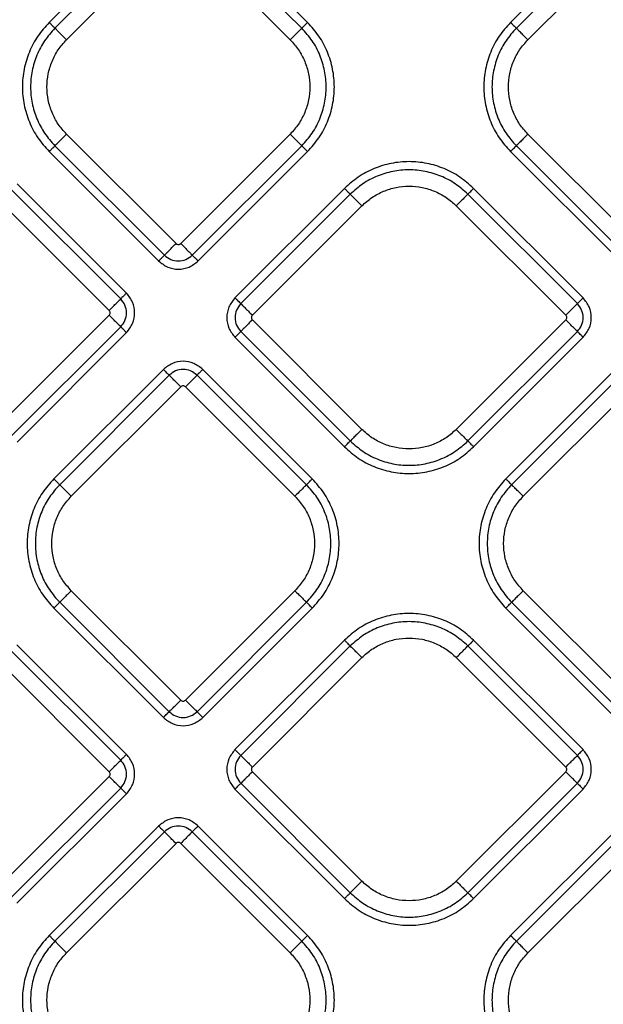
# Model space of a CAD drawing. Extents: x 943 to 1030, y 781 to 934.
# Drawn here: x 984 to 988, y 839 to 845 of the extents above; entities that cross this region are included whole.
import ezdxf

# ---------------------------------------------------------------- set-up
doc = ezdxf.new("R2010")
doc.units = 0
doc.header["$MEASUREMENT"] = 0
doc.layers.add('1', color=4, linetype='Continuous')

# ---------------------------------------------------------------- blocks, each defined once
blk = doc.blocks.new('2024 ARIA HL')
at = {"layer": '1', "color": 3, "linetype": 'Continuous', "lineweight": 25}
for p, q in [((42.0889, 42.0878), (41.4301, 41.429)), ((42.9852, 41.429), (42.3264, 42.0878)), ((44.8654, 42.0878), (44.2066, 41.429)), ((42.1238, 42.053), (41.4649, 41.3941)), ((42.9503, 41.3941), (42.2915, 42.053)), ((44.9003, 42.053), (44.2415, 41.3942)), ((41.5347, 41.3244), (42.1935, 41.9832)), ((42.2218, 41.9832), (42.8806, 41.3244)), ((44.3112, 41.3244), (44.97, 41.9833)), ((42.1935, 40.0974), (41.5347, 40.7563)), ((42.8806, 40.7563), (42.2218, 40.0974)), ((44.97, 40.0975), (44.3112, 40.7563)), ((41.4649, 40.6865), (42.1238, 40.0277)), ((42.2915, 40.0277), (42.9503, 40.6865)), ((44.2415, 40.6866), (44.9003, 40.0277)), ((41.4301, 40.6517), (42.0889, 39.9928)), ((42.3264, 39.9928), (42.9852, 40.6517)), ((44.2066, 40.6517), (44.8654, 39.9929)), ((41.8605, 39.7645), (41.2017, 40.4233)), ((41.8954, 39.7993), (41.2366, 40.4582)), ((43.2072, 40.4297), (42.5484, 39.7708)), ((44.6434, 39.7708), (43.9845, 40.4297)), ((43.2421, 40.3948), (42.5833, 39.736)), ((44.6085, 39.736), (43.9497, 40.3948)), ((41.132, 40.3536), (41.7908, 39.6947)), ((42.653, 39.6662), (43.3118, 40.3251)), ((43.8799, 40.3251), (44.5388, 39.6662)), ((41.7908, 39.6665), (41.132, 39.0076)), ((41.2017, 38.9379), (41.8605, 39.5967)), ((43.3118, 38.9791), (42.653, 39.638)), ((44.5388, 39.638), (43.8799, 38.9791)), ((41.2366, 38.903), (41.8954, 39.5619)), ((42.5484, 39.5334), (43.2072, 38.8745)), ((42.5833, 39.5682), (43.2421, 38.9094)), ((43.9497, 38.9094), (44.6085, 39.5682)), ((43.9845, 38.8745), (44.6434, 39.5334)), ((42.1174, 39.3398), (41.4586, 38.681)), ((42.1523, 39.305), (41.4935, 38.6462)), ((42.9788, 38.6462), (42.32, 39.305)), ((43.0137, 38.681), (42.3549, 39.3398)), ((44.8369, 39.3398), (44.1781, 38.681)), ((44.8718, 39.305), (44.2129, 38.6461)), ((41.5632, 38.5764), (42.222, 39.2353)), ((42.2503, 39.2353), (42.9091, 38.5764)), ((44.2827, 38.5764), (44.9415, 39.2352)), ((42.222, 37.3495), (41.5632, 38.0083)), ((42.9091, 38.0083), (42.2503, 37.3495)), ((44.9415, 37.3494), (44.2827, 38.0083)), ((41.4935, 37.9386), (42.1523, 37.2797)), ((42.32, 37.2797), (42.9788, 37.9386)), ((44.2129, 37.9385), (44.8718, 37.2797)), ((41.4586, 37.9037), (42.1174, 37.2449)), ((42.3549, 37.2449), (43.0137, 37.9037)), ((44.1781, 37.9037), (44.8369, 37.2448)), ((43.2073, 37.7102), (42.5484, 37.0513)), ((44.6434, 37.0513), (43.9846, 37.7102)), ((41.8605, 36.988), (41.2017, 37.6468)), ((41.8954, 37.0228), (41.2365, 37.6817)), ((43.2421, 37.6753), (42.5833, 37.0165)), ((44.6085, 37.0165), (43.9497, 37.6753)), ((41.1319, 37.5771), (41.7908, 36.9182)), ((42.653, 36.9467), (43.3118, 37.6056)), ((43.88, 37.6056), (44.5388, 36.9467)), ((41.7908, 36.89), (41.1319, 36.2311)), ((43.3118, 36.2596), (42.653, 36.9185)), ((44.5388, 36.9185), (43.88, 36.2596)), ((41.2017, 36.1614), (41.8605, 36.8202)), ((42.5484, 36.8139), (43.2073, 36.155)), ((42.5833, 36.8487), (43.2421, 36.1899)), ((43.9497, 36.1899), (44.6085, 36.8487)), ((43.9846, 36.155), (44.6434, 36.8139)), ((41.2365, 36.1265), (41.8954, 36.7854)), ((42.0889, 36.5918), (41.4301, 35.933)), ((42.9852, 35.933), (42.3264, 36.5918)), ((44.8654, 36.5918), (44.2066, 35.933)), ((42.1238, 36.557), (41.4649, 35.8981)), ((42.9503, 35.8981), (42.2915, 36.557)), ((44.9003, 36.557), (44.2415, 35.8982)), ((41.5347, 35.8284), (42.1935, 36.4872)), ((42.2218, 36.4872), (42.8806, 35.8284)), ((44.3112, 35.8284), (44.97, 36.4873))]:
    blk.add_line(p, q, dxfattribs=at)
for points in [[(41.4301, 41.429), (41.4061, 41.4021), (41.3581, 41.3483), (41.3078, 41.2518), (41.2761, 41.1483), (41.2656, 41.0403), (41.2761, 40.9324), (41.3078, 40.8288), (41.3581, 40.7323), (41.4061, 40.6786), (41.4301, 40.6517)], [(41.4301, 41.429), (41.4342, 41.4248), (41.4425, 41.4166), (41.4533, 41.4057), (41.4616, 41.3974), (41.4638, 41.3952), (41.4649, 41.3941)], [(42.9852, 41.429), (42.9811, 41.4248), (42.9728, 41.4166), (42.962, 41.4057), (42.9537, 41.3974), (42.9514, 41.3952), (42.9503, 41.3941)], [(42.9852, 40.6517), (43.0092, 40.6786), (43.0572, 40.7323), (43.1074, 40.8288), (43.1391, 40.9324), (43.1497, 41.0403), (43.1391, 41.1483), (43.1074, 41.2518), (43.0572, 41.3483), (43.0092, 41.4021), (42.9852, 41.429)], [(44.2066, 41.429), (44.1826, 41.4021), (44.1346, 41.3484), (44.0844, 41.2519), (44.0526, 41.1483), (44.0421, 41.0404), (44.0526, 40.9324), (44.0844, 40.8289), (44.1346, 40.7324), (44.1826, 40.6786), (44.2066, 40.6517)], [(44.2066, 41.429), (44.2107, 41.4249), (44.219, 41.4166), (44.2298, 41.4058), (44.2381, 41.3975), (44.2403, 41.3953), (44.2415, 41.3942)], [(41.4649, 41.3941), (41.4431, 41.3696), (41.3994, 41.3207), (41.3537, 41.2329), (41.3248, 41.1386), (41.3152, 41.0403), (41.3248, 40.9421), (41.3537, 40.8478), (41.3994, 40.76), (41.4431, 40.711), (41.4649, 40.6865)], [(41.5347, 41.3244), (41.5264, 41.3327), (41.5098, 41.3492), (41.4882, 41.3709), (41.4716, 41.3875), (41.4672, 41.3919), (41.4649, 41.3941)], [(42.8806, 41.3244), (42.8889, 41.3327), (42.9054, 41.3492), (42.9271, 41.3709), (42.9437, 41.3875), (42.9481, 41.3919), (42.9503, 41.3941)], [(42.9503, 40.6865), (42.9722, 40.711), (43.0159, 40.76), (43.0616, 40.8478), (43.0905, 40.9421), (43.1001, 41.0403), (43.0905, 41.1386), (43.0616, 41.2329), (43.0159, 41.3207), (42.9722, 41.3696), (42.9503, 41.3941)], [(44.2415, 41.3942), (44.2196, 41.3697), (44.1759, 41.3207), (44.1302, 41.2329), (44.1013, 41.1386), (44.0917, 41.0404), (44.1013, 40.9421), (44.1302, 40.8478), (44.1759, 40.76), (44.2196, 40.711), (44.2415, 40.6866)], [(44.3112, 41.3244), (44.3029, 41.3327), (44.2863, 41.3493), (44.2647, 41.3709), (44.2481, 41.3875), (44.2437, 41.3919), (44.2415, 41.3942)], [(41.5347, 40.7563), (41.5171, 40.7759), (41.4821, 40.8152), (41.4453, 40.8857), (41.4221, 40.9614), (41.4144, 41.0403), (41.4221, 41.1192), (41.4453, 41.1949), (41.4821, 41.2655), (41.5171, 41.3047), (41.5347, 41.3244)], [(42.8806, 41.3244), (42.8981, 41.3047), (42.9332, 41.2655), (42.97, 41.1949), (42.9931, 41.1192), (43.0008, 41.0403), (42.9931, 40.9614), (42.97, 40.8857), (42.9332, 40.8152), (42.8981, 40.7759), (42.8806, 40.7563)], [(44.3112, 40.7563), (44.2936, 40.7759), (44.2586, 40.8152), (44.2218, 40.8858), (44.1987, 40.9615), (44.1909, 41.0404), (44.1987, 41.1193), (44.2218, 41.195), (44.2586, 41.2655), (44.2936, 41.3048), (44.3112, 41.3244)], [(41.5347, 40.7563), (41.5264, 40.748), (41.5098, 40.7314), (41.4882, 40.7098), (41.4716, 40.6932), (41.4672, 40.6888), (41.4649, 40.6865)], [(42.9503, 40.6865), (42.9481, 40.6888), (42.9437, 40.6932), (42.9271, 40.7098), (42.9054, 40.7314), (42.8889, 40.748), (42.8806, 40.7563)], [(44.3112, 40.7563), (44.3029, 40.748), (44.2863, 40.7315), (44.2647, 40.7098), (44.2481, 40.6932), (44.2437, 40.6888), (44.2415, 40.6866)], [(41.4301, 40.6517), (41.4342, 40.6558), (41.4425, 40.6641), (41.4533, 40.6749), (41.4616, 40.6832), (41.4638, 40.6854), (41.4649, 40.6865)], [(42.9503, 40.6865), (42.9514, 40.6854), (42.9537, 40.6832), (42.962, 40.6749), (42.9728, 40.6641), (42.9811, 40.6558), (42.9852, 40.6517)], [(44.2066, 40.6517), (44.2107, 40.6559), (44.219, 40.6641), (44.2298, 40.675), (44.2381, 40.6833), (44.2403, 40.6855), (44.2415, 40.6866)], [(43.9845, 40.4297), (43.9576, 40.4536), (43.9039, 40.5016), (43.8074, 40.5519), (43.7038, 40.5836), (43.5959, 40.5942), (43.4879, 40.5836), (43.3844, 40.5519), (43.2879, 40.5016), (43.2341, 40.4536), (43.2072, 40.4297)], [(43.9497, 40.3948), (43.9252, 40.4166), (43.8762, 40.4603), (43.7884, 40.5061), (43.6942, 40.5349), (43.5959, 40.5445), (43.4976, 40.5349), (43.4033, 40.5061), (43.3155, 40.4603), (43.2666, 40.4166), (43.2421, 40.3948)], [(43.2072, 40.4297), (43.2114, 40.4255), (43.2196, 40.4172), (43.2305, 40.4064), (43.2388, 40.3981), (43.241, 40.3959), (43.2421, 40.3948)], [(43.3118, 40.3251), (43.3315, 40.3426), (43.3708, 40.3777), (43.4413, 40.4144), (43.517, 40.4376), (43.5959, 40.4453), (43.6748, 40.4376), (43.7505, 40.4144), (43.821, 40.3777), (43.8603, 40.3426), (43.8799, 40.3251)], [(43.9497, 40.3948), (43.9508, 40.3959), (43.953, 40.3981), (43.9613, 40.4064), (43.9721, 40.4172), (43.9804, 40.4255), (43.9845, 40.4297)], [(43.3118, 40.3251), (43.3035, 40.3333), (43.287, 40.3499), (43.2653, 40.3716), (43.2487, 40.3882), (43.2443, 40.3926), (43.2421, 40.3948)], [(43.9497, 40.3948), (43.9475, 40.3926), (43.943, 40.3882), (43.9264, 40.3716), (43.9048, 40.3499), (43.8882, 40.3333), (43.8799, 40.3251)], [(42.1238, 40.0277), (42.126, 40.0299), (42.1304, 40.0343), (42.147, 40.0509), (42.1687, 40.0726), (42.1852, 40.0892), (42.1935, 40.0974)], [(42.2218, 40.0974), (42.2301, 40.0892), (42.2466, 40.0726), (42.2683, 40.0509), (42.2849, 40.0343), (42.2893, 40.0299), (42.2915, 40.0277)], [(42.0889, 39.9928), (42.0931, 39.997), (42.1013, 40.0053), (42.1122, 40.0161), (42.1205, 40.0244), (42.1227, 40.0266), (42.1238, 40.0277)], [(42.3264, 39.9928), (42.3222, 39.997), (42.3139, 40.0053), (42.3031, 40.0161), (42.2948, 40.0244), (42.2926, 40.0266), (42.2915, 40.0277)], [(41.8954, 39.7993), (41.8913, 39.7952), (41.883, 39.7869), (41.8721, 39.7761), (41.8639, 39.7678), (41.8616, 39.7656), (41.8605, 39.7645)], [(42.5484, 39.7708), (42.5525, 39.7667), (42.5608, 39.7584), (42.5716, 39.7476), (42.5799, 39.7393), (42.5821, 39.7371), (42.5833, 39.736)], [(44.6434, 39.7708), (44.6392, 39.7667), (44.6309, 39.7584), (44.6201, 39.7476), (44.6118, 39.7393), (44.6096, 39.7371), (44.6085, 39.736)], [(41.7908, 39.6947), (41.7991, 39.703), (41.8156, 39.7196), (41.8373, 39.7412), (41.8539, 39.7578), (41.8583, 39.7623), (41.8605, 39.7645)], [(42.5833, 39.736), (42.5855, 39.7337), (42.5899, 39.7293), (42.6065, 39.7127), (42.6281, 39.6911), (42.6447, 39.6745), (42.653, 39.6662)], [(44.5388, 39.6662), (44.5471, 39.6745), (44.5636, 39.6911), (44.5853, 39.7127), (44.6019, 39.7293), (44.6063, 39.7337), (44.6085, 39.736)], [(41.8605, 39.5967), (41.8583, 39.599), (41.8539, 39.6034), (41.8373, 39.62), (41.8156, 39.6416), (41.7991, 39.6582), (41.7908, 39.6665)], [(41.8954, 39.5619), (41.8913, 39.566), (41.883, 39.5743), (41.8721, 39.5851), (41.8639, 39.5934), (41.8616, 39.5956), (41.8605, 39.5967)], [(42.653, 39.638), (42.6447, 39.6297), (42.6281, 39.6131), (42.6065, 39.5915), (42.5899, 39.5749), (42.5855, 39.5704), (42.5833, 39.5682)], [(44.6085, 39.5682), (44.6063, 39.5704), (44.6019, 39.5749), (44.5853, 39.5915), (44.5636, 39.6131), (44.5471, 39.6297), (44.5388, 39.638)], [(42.5484, 39.5334), (42.5525, 39.5375), (42.5608, 39.5458), (42.5716, 39.5566), (42.5799, 39.5649), (42.5821, 39.5671), (42.5833, 39.5682)], [(44.6434, 39.5334), (44.6392, 39.5375), (44.6309, 39.5458), (44.6201, 39.5566), (44.6118, 39.5649), (44.6096, 39.5671), (44.6085, 39.5682)], [(42.1174, 39.3398), (42.1216, 39.3357), (42.1298, 39.3274), (42.1407, 39.3166), (42.149, 39.3083), (42.1512, 39.3061), (42.1523, 39.305)], [(42.222, 39.2353), (42.2137, 39.2435), (42.1972, 39.2601), (42.1755, 39.2818), (42.1589, 39.2983), (42.1545, 39.3028), (42.1523, 39.305)], [(42.32, 39.305), (42.3178, 39.3028), (42.3134, 39.2983), (42.2968, 39.2818), (42.2751, 39.2601), (42.2586, 39.2435), (42.2503, 39.2353)], [(42.3549, 39.3398), (42.3507, 39.3357), (42.3425, 39.3274), (42.3316, 39.3166), (42.3233, 39.3083), (42.3211, 39.3061), (42.32, 39.305)], [(43.3118, 38.9791), (43.3035, 38.9708), (43.287, 38.9543), (43.2653, 38.9326), (43.2487, 38.916), (43.2443, 38.9116), (43.2421, 38.9094)], [(43.8799, 38.9791), (43.8603, 38.9616), (43.821, 38.9265), (43.7505, 38.8898), (43.6748, 38.8666), (43.5959, 38.8589), (43.517, 38.8666), (43.4413, 38.8898), (43.3708, 38.9265), (43.3315, 38.9616), (43.3118, 38.9791)], [(43.8799, 38.9791), (43.8882, 38.9708), (43.9048, 38.9543), (43.9264, 38.9326), (43.943, 38.916), (43.9475, 38.9116), (43.9497, 38.9094)], [(43.2072, 38.8745), (43.2114, 38.8787), (43.2196, 38.887), (43.2305, 38.8978), (43.2388, 38.9061), (43.241, 38.9083), (43.2421, 38.9094)], [(43.2421, 38.9094), (43.2666, 38.8876), (43.3155, 38.8439), (43.4033, 38.7981), (43.4976, 38.7693), (43.5959, 38.7597), (43.6942, 38.7693), (43.7884, 38.7981), (43.8762, 38.8439), (43.9252, 38.8876), (43.9497, 38.9094)], [(43.9845, 38.8745), (43.9804, 38.8787), (43.9721, 38.887), (43.9613, 38.8978), (43.953, 38.9061), (43.9508, 38.9083), (43.9497, 38.9094)], [(43.2072, 38.8745), (43.2341, 38.8505), (43.2879, 38.8026), (43.3844, 38.7523), (43.4879, 38.7206), (43.5959, 38.71), (43.7038, 38.7206), (43.8074, 38.7523), (43.9039, 38.8026), (43.9576, 38.8505), (43.9845, 38.8745)], [(41.4586, 38.681), (41.4346, 38.6541), (41.3866, 38.6004), (41.3364, 38.5039), (41.3046, 38.4003), (41.2941, 38.2924), (41.3046, 38.1844), (41.3364, 38.0809), (41.3866, 37.9844), (41.4346, 37.9306), (41.4586, 37.9037)], [(41.4935, 38.6462), (41.4716, 38.6217), (41.4279, 38.5727), (41.3822, 38.4849), (41.3533, 38.3906), (41.3437, 38.2924), (41.3533, 38.1941), (41.3822, 38.0998), (41.4279, 38.012), (41.4716, 37.963), (41.4935, 37.9386)], [(41.4586, 38.681), (41.4627, 38.6769), (41.471, 38.6686), (41.4818, 38.6578), (41.4901, 38.6495), (41.4923, 38.6473), (41.4935, 38.6462)], [(41.5632, 38.5764), (41.5549, 38.5847), (41.5383, 38.6013), (41.5167, 38.6229), (41.5001, 38.6395), (41.4957, 38.6439), (41.4935, 38.6462)], [(42.9788, 38.6462), (42.9766, 38.6439), (42.9722, 38.6395), (42.9556, 38.6229), (42.934, 38.6013), (42.9174, 38.5847), (42.9091, 38.5764)], [(42.9788, 38.6462), (42.98, 38.6473), (42.9822, 38.6495), (42.9905, 38.6578), (43.0013, 38.6686), (43.0096, 38.6769), (43.0137, 38.681)], [(42.9788, 37.9386), (43.0007, 37.963), (43.0444, 38.012), (43.0901, 38.0998), (43.119, 38.1941), (43.1286, 38.2924), (43.119, 38.3906), (43.0901, 38.4849), (43.0444, 38.5727), (43.0007, 38.6217), (42.9788, 38.6462)], [(43.0137, 37.9037), (43.0377, 37.9306), (43.0857, 37.9844), (43.1359, 38.0809), (43.1677, 38.1844), (43.1782, 38.2924), (43.1677, 38.4003), (43.1359, 38.5039), (43.0857, 38.6004), (43.0377, 38.6541), (43.0137, 38.681)], [(44.1781, 38.681), (44.1541, 38.6541), (44.1061, 38.6003), (44.0558, 38.5038), (44.0241, 38.4003), (44.0136, 38.2923), (44.0241, 38.1844), (44.0558, 38.0808), (44.1061, 37.9843), (44.1541, 37.9306), (44.1781, 37.9037)], [(44.2129, 38.6461), (44.1911, 38.6216), (44.1474, 38.5727), (44.1017, 38.4849), (44.0728, 38.3906), (44.0632, 38.2923), (44.0728, 38.1941), (44.1017, 38.0998), (44.1474, 38.012), (44.1911, 37.963), (44.2129, 37.9385)], [(44.1781, 38.681), (44.1822, 38.6768), (44.1905, 38.6686), (44.2013, 38.6577), (44.2096, 38.6494), (44.2118, 38.6472), (44.2129, 38.6461)], [(44.2827, 38.5764), (44.2744, 38.5847), (44.2578, 38.6012), (44.2362, 38.6229), (44.2196, 38.6395), (44.2152, 38.6439), (44.2129, 38.6461)], [(41.5632, 38.0083), (41.5456, 38.0279), (41.5106, 38.0672), (41.4738, 38.1378), (41.4507, 38.2135), (41.4429, 38.2924), (41.4507, 38.3713), (41.4738, 38.447), (41.5106, 38.5175), (41.5456, 38.5568), (41.5632, 38.5764)], [(42.9091, 38.5764), (42.9267, 38.5568), (42.9617, 38.5175), (42.9985, 38.447), (43.0216, 38.3713), (43.0294, 38.2924), (43.0216, 38.2135), (42.9985, 38.1378), (42.9617, 38.0672), (42.9267, 38.0279), (42.9091, 38.0083)], [(44.2827, 38.0083), (44.2651, 38.0279), (44.2301, 38.0672), (44.1933, 38.1377), (44.1701, 38.2134), (44.1624, 38.2923), (44.1701, 38.3712), (44.1933, 38.4469), (44.2301, 38.5175), (44.2651, 38.5567), (44.2827, 38.5764)], [(41.5632, 38.0083), (41.5549, 38), (41.5383, 37.9835), (41.5167, 37.9618), (41.5001, 37.9452), (41.4957, 37.9408), (41.4935, 37.9386)], [(42.9091, 38.0083), (42.9174, 38), (42.934, 37.9835), (42.9556, 37.9618), (42.9722, 37.9452), (42.9766, 37.9408), (42.9788, 37.9386)], [(44.2827, 38.0083), (44.2744, 38), (44.2578, 37.9834), (44.2362, 37.9618), (44.2196, 37.9452), (44.2152, 37.9408), (44.2129, 37.9385)], [(41.4586, 37.9037), (41.4627, 37.9079), (41.471, 37.9161), (41.4818, 37.927), (41.4901, 37.9353), (41.4923, 37.9375), (41.4935, 37.9386)], [(43.0137, 37.9037), (43.0096, 37.9079), (43.0013, 37.9161), (42.9905, 37.927), (42.9822, 37.9353), (42.98, 37.9375), (42.9788, 37.9386)], [(44.1781, 37.9037), (44.1822, 37.9078), (44.1905, 37.9161), (44.2013, 37.9269), (44.2096, 37.9352), (44.2118, 37.9374), (44.2129, 37.9385)], [(43.9846, 37.7102), (43.9577, 37.7342), (43.9039, 37.7821), (43.8074, 37.8324), (43.7039, 37.8641), (43.5959, 37.8747), (43.4879, 37.8641), (43.3844, 37.8324), (43.2879, 37.7821), (43.2341, 37.7342), (43.2073, 37.7102)], [(43.9497, 37.6753), (43.9252, 37.6971), (43.8763, 37.7408), (43.7884, 37.7866), (43.6942, 37.8154), (43.5959, 37.825), (43.4976, 37.8154), (43.4034, 37.7866), (43.3155, 37.7408), (43.2666, 37.6971), (43.2421, 37.6753)], [(43.2073, 37.7102), (43.2114, 37.706), (43.2197, 37.6977), (43.2305, 37.6869), (43.2388, 37.6786), (43.241, 37.6764), (43.2421, 37.6753)], [(43.3118, 37.6056), (43.3315, 37.6231), (43.3708, 37.6582), (43.4413, 37.6949), (43.517, 37.7181), (43.5959, 37.7258), (43.6748, 37.7181), (43.7505, 37.6949), (43.821, 37.6582), (43.8603, 37.6231), (43.88, 37.6056)], [(43.9846, 37.7102), (43.9804, 37.706), (43.9721, 37.6977), (43.9613, 37.6869), (43.953, 37.6786), (43.9508, 37.6764), (43.9497, 37.6753)], [(43.3118, 37.6056), (43.3036, 37.6139), (43.287, 37.6304), (43.2654, 37.6521), (43.2488, 37.6687), (43.2443, 37.6731), (43.2421, 37.6753)], [(43.88, 37.6056), (43.8883, 37.6139), (43.9048, 37.6304), (43.9265, 37.6521), (43.9431, 37.6687), (43.9475, 37.6731), (43.9497, 37.6753)], [(42.1523, 37.2797), (42.1545, 37.282), (42.1589, 37.2864), (42.1755, 37.303), (42.1972, 37.3246), (42.2137, 37.3412), (42.222, 37.3495)], [(42.2503, 37.3495), (42.2586, 37.3412), (42.2751, 37.3246), (42.2968, 37.303), (42.3134, 37.2864), (42.3178, 37.282), (42.32, 37.2797)], [(42.1174, 37.2449), (42.1216, 37.249), (42.1298, 37.2573), (42.1407, 37.2681), (42.149, 37.2764), (42.1512, 37.2786), (42.1523, 37.2797)], [(42.3549, 37.2449), (42.3507, 37.249), (42.3425, 37.2573), (42.3316, 37.2681), (42.3233, 37.2764), (42.3211, 37.2786), (42.32, 37.2797)], [(42.5484, 37.0513), (42.5526, 37.0472), (42.5608, 37.0389), (42.5717, 37.0281), (42.58, 37.0198), (42.5822, 37.0176), (42.5833, 37.0165)], [(44.6434, 37.0513), (44.6393, 37.0472), (44.631, 37.0389), (44.6201, 37.0281), (44.6119, 37.0198), (44.6096, 37.0176), (44.6085, 37.0165)], [(41.7908, 36.9182), (41.7991, 36.9265), (41.8156, 36.9431), (41.8373, 36.9647), (41.8539, 36.9813), (41.8583, 36.9857), (41.8605, 36.988)], [(41.8954, 37.0228), (41.8912, 37.0187), (41.8829, 37.0104), (41.8721, 36.9996), (41.8638, 36.9913), (41.8616, 36.9891), (41.8605, 36.988)], [(42.5833, 37.0165), (42.5855, 37.0143), (42.5899, 37.0098), (42.6065, 36.9932), (42.6282, 36.9716), (42.6447, 36.955), (42.653, 36.9467)], [(44.5388, 36.9467), (44.5471, 36.955), (44.5636, 36.9716), (44.5853, 36.9932), (44.6019, 37.0098), (44.6063, 37.0143), (44.6085, 37.0165)], [(41.8605, 36.8202), (41.8583, 36.8224), (41.8539, 36.8269), (41.8373, 36.8435), (41.8156, 36.8651), (41.7991, 36.8817), (41.7908, 36.89)], [(42.653, 36.9185), (42.6447, 36.9102), (42.6282, 36.8936), (42.6065, 36.872), (42.5899, 36.8554), (42.5855, 36.851), (42.5833, 36.8487)], [(44.6085, 36.8487), (44.6063, 36.851), (44.6019, 36.8554), (44.5853, 36.872), (44.5636, 36.8936), (44.5471, 36.9102), (44.5388, 36.9185)], [(41.8954, 36.7854), (41.8912, 36.7895), (41.8829, 36.7978), (41.8721, 36.8086), (41.8638, 36.8169), (41.8616, 36.8191), (41.8605, 36.8202)], [(42.5484, 36.8139), (42.5526, 36.818), (42.5608, 36.8263), (42.5717, 36.8371), (42.58, 36.8454), (42.5822, 36.8476), (42.5833, 36.8487)], [(44.6085, 36.8487), (44.6096, 36.8476), (44.6119, 36.8454), (44.6201, 36.8371), (44.631, 36.8263), (44.6393, 36.818), (44.6434, 36.8139)], [(42.0889, 36.5918), (42.0931, 36.5877), (42.1013, 36.5794), (42.1122, 36.5686), (42.1205, 36.5603), (42.1227, 36.5581), (42.1238, 36.557)], [(42.3264, 36.5918), (42.3222, 36.5877), (42.3139, 36.5794), (42.3031, 36.5686), (42.2948, 36.5603), (42.2926, 36.5581), (42.2915, 36.557)], [(42.1935, 36.4872), (42.1852, 36.4955), (42.1687, 36.5121), (42.147, 36.5337), (42.1304, 36.5503), (42.126, 36.5547), (42.1238, 36.557)], [(42.2915, 36.557), (42.2893, 36.5547), (42.2849, 36.5503), (42.2683, 36.5337), (42.2466, 36.5121), (42.2301, 36.4955), (42.2218, 36.4872)], [(43.3118, 36.2596), (43.3036, 36.2514), (43.287, 36.2348), (43.2654, 36.2131), (43.2488, 36.1965), (43.2443, 36.1921), (43.2421, 36.1899)], [(43.88, 36.2596), (43.8603, 36.2421), (43.821, 36.207), (43.7505, 36.1703), (43.6748, 36.1471), (43.5959, 36.1394), (43.517, 36.1471), (43.4413, 36.1703), (43.3708, 36.207), (43.3315, 36.2421), (43.3118, 36.2596)], [(43.88, 36.2596), (43.8883, 36.2514), (43.9048, 36.2348), (43.9265, 36.2131), (43.9431, 36.1965), (43.9475, 36.1921), (43.9497, 36.1899)], [(43.2073, 36.155), (43.2114, 36.1592), (43.2197, 36.1675), (43.2305, 36.1783), (43.2388, 36.1866), (43.241, 36.1888), (43.2421, 36.1899)], [(43.2073, 36.155), (43.2341, 36.1311), (43.2879, 36.0831), (43.3844, 36.0328), (43.4879, 36.0011), (43.5959, 35.9905), (43.7039, 36.0011), (43.8074, 36.0328), (43.9039, 36.0831), (43.9577, 36.1311), (43.9846, 36.155)], [(43.2421, 36.1899), (43.2666, 36.1681), (43.3155, 36.1244), (43.4034, 36.0786), (43.4976, 36.0498), (43.5959, 36.0402), (43.6942, 36.0498), (43.7884, 36.0786), (43.8763, 36.1244), (43.9252, 36.1681), (43.9497, 36.1899)], [(43.9846, 36.155), (43.9804, 36.1592), (43.9721, 36.1675), (43.9613, 36.1783), (43.953, 36.1866), (43.9508, 36.1888), (43.9497, 36.1899)], [(41.4301, 35.933), (41.4061, 35.9061), (41.3581, 35.8523), (41.3078, 35.7558), (41.2761, 35.6523), (41.2656, 35.5443), (41.2761, 35.4364), (41.3078, 35.3328), (41.3581, 35.2363), (41.4061, 35.1826), (41.4301, 35.1557)], [(41.4301, 35.933), (41.4342, 35.9288), (41.4425, 35.9206), (41.4533, 35.9097), (41.4616, 35.9014), (41.4638, 35.8992), (41.4649, 35.8981)], [(42.9503, 35.8981), (42.9514, 35.8992), (42.9537, 35.9014), (42.962, 35.9097), (42.9728, 35.9206), (42.9811, 35.9288), (42.9852, 35.933)], [(42.9852, 35.1557), (43.0092, 35.1826), (43.0572, 35.2363), (43.1074, 35.3328), (43.1391, 35.4364), (43.1497, 35.5443), (43.1391, 35.6523), (43.1074, 35.7558), (43.0572, 35.8523), (43.0092, 35.9061), (42.9852, 35.933)], [(44.2066, 35.933), (44.1826, 35.9061), (44.1346, 35.8524), (44.0844, 35.7559), (44.0526, 35.6523), (44.0421, 35.5444), (44.0526, 35.4364), (44.0844, 35.3329), (44.1346, 35.2364), (44.1826, 35.1826), (44.2066, 35.1557)], [(44.2066, 35.933), (44.2107, 35.9289), (44.219, 35.9206), (44.2298, 35.9098), (44.2381, 35.9015), (44.2403, 35.8993), (44.2415, 35.8982)], [(41.4649, 35.8981), (41.4431, 35.8736), (41.3994, 35.8247), (41.3537, 35.7369), (41.3248, 35.6426), (41.3152, 35.5443), (41.3248, 35.4461), (41.3537, 35.3518), (41.3994, 35.264), (41.4431, 35.215), (41.4649, 35.1905)], [(41.5347, 35.8284), (41.5264, 35.8367), (41.5098, 35.8532), (41.4882, 35.8749), (41.4716, 35.8915), (41.4672, 35.8959), (41.4649, 35.8981)], [(42.9503, 35.8981), (42.9481, 35.8959), (42.9437, 35.8915), (42.9271, 35.8749), (42.9054, 35.8532), (42.8889, 35.8367), (42.8806, 35.8284)], [(42.9503, 35.1905), (42.9722, 35.215), (43.0159, 35.264), (43.0616, 35.3518), (43.0905, 35.4461), (43.1001, 35.5443), (43.0905, 35.6426), (43.0616, 35.7369), (43.0159, 35.8247), (42.9722, 35.8736), (42.9503, 35.8981)], [(44.2415, 35.8982), (44.2196, 35.8737), (44.1759, 35.8247), (44.1302, 35.7369), (44.1013, 35.6426), (44.0917, 35.5444), (44.1013, 35.4461), (44.1302, 35.3518), (44.1759, 35.264), (44.2196, 35.215), (44.2415, 35.1906)], [(44.3112, 35.8284), (44.3029, 35.8367), (44.2863, 35.8533), (44.2647, 35.8749), (44.2481, 35.8915), (44.2437, 35.8959), (44.2415, 35.8982)], [(41.5347, 35.2603), (41.5171, 35.2799), (41.4821, 35.3192), (41.4453, 35.3897), (41.4221, 35.4654), (41.4144, 35.5443), (41.4221, 35.6232), (41.4453, 35.6989), (41.4821, 35.7695), (41.5171, 35.8087), (41.5347, 35.8284)], [(42.8806, 35.8284), (42.8981, 35.8087), (42.9332, 35.7695), (42.97, 35.6989), (42.9931, 35.6232), (43.0008, 35.5443), (42.9931, 35.4654), (42.97, 35.3897), (42.9332, 35.3192), (42.8981, 35.2799), (42.8806, 35.2603)], [(44.3112, 35.2603), (44.2936, 35.2799), (44.2586, 35.3192), (44.2218, 35.3898), (44.1987, 35.4655), (44.1909, 35.5444), (44.1987, 35.6233), (44.2218, 35.699), (44.2586, 35.7695), (44.2936, 35.8088), (44.3112, 35.8284)]]:
    blk.add_open_spline(points, degree=3, dxfattribs=at)
for points, knots in [([(42.1935, 40.0974), (42.1956, 40.0958), (42.1997, 40.0925), (42.2076, 40.0911), (42.2156, 40.0925), (42.2197, 40.0958), (42.2218, 40.0974)], [0, 0, 0, 0, 0.25001, 0.5, 0.74999, 1, 1, 1, 1]), ([(42.1238, 40.0277), (42.136, 40.018), (42.1606, 39.9986), (42.2076, 39.9901), (42.2548, 39.9986), (42.2792, 40.018), (42.2915, 40.0277)], [0, 0, 0, 0, 0.249635, 0.500178, 0.750078, 1, 1, 1, 1]), ([(42.0889, 39.9928), (42.1063, 39.9791), (42.141, 39.9516), (42.2077, 39.9397), (42.2744, 39.9517), (42.309, 39.9791), (42.3264, 39.9928)], [0, 0, 0, 0, 0.2502254, 0.5004363, 0.7502109, 1, 1, 1, 1]), ([(41.8954, 39.5619), (41.9091, 39.5793), (41.9366, 39.614), (41.9486, 39.6807), (41.9366, 39.7473), (41.9091, 39.782), (41.8954, 39.7993)], [0, 0, 0, 0, 0.2502254, 0.5004363, 0.7502109, 1, 1, 1, 1]), ([(42.5484, 39.7708), (42.5347, 39.7534), (42.5072, 39.7187), (42.4952, 39.652), (42.5072, 39.5854), (42.5347, 39.5507), (42.5484, 39.5334)], [0, 0, 0, 0, 0.250225, 0.500436, 0.750211, 1, 1, 1, 1]), ([(44.6434, 39.5334), (44.6571, 39.5507), (44.6846, 39.5855), (44.6965, 39.6522), (44.6845, 39.7188), (44.6571, 39.7535), (44.6434, 39.7708)], [0, 0, 0, 0, 0.250225, 0.500436, 0.750211, 1, 1, 1, 1]), ([(41.8605, 39.5967), (41.8702, 39.609), (41.8896, 39.6335), (41.8981, 39.6806), (41.8896, 39.7277), (41.8702, 39.7522), (41.8605, 39.7645)], [0, 0, 0, 0, 0.249635, 0.500178, 0.750078, 1, 1, 1, 1]), ([(42.5833, 39.736), (42.5736, 39.7237), (42.5542, 39.6992), (42.5457, 39.6521), (42.5541, 39.605), (42.5735, 39.5805), (42.5833, 39.5682)], [0, 0, 0, 0, 0.249635, 0.500178, 0.750078, 1, 1, 1, 1]), ([(44.6085, 39.5682), (44.6182, 39.5805), (44.6376, 39.605), (44.6461, 39.6521), (44.6376, 39.6992), (44.6182, 39.7237), (44.6085, 39.736)], [0, 0, 0, 0, 0.249635, 0.500178, 0.750078, 1, 1, 1, 1]), ([(41.7908, 39.6665), (41.7925, 39.6685), (41.7957, 39.6727), (41.7971, 39.6806), (41.7957, 39.6885), (41.7925, 39.6927), (41.7908, 39.6947)], [0, 0, 0, 0, 0.25001, 0.5, 0.74999, 1, 1, 1, 1]), ([(42.653, 39.6662), (42.6513, 39.6642), (42.6481, 39.66), (42.6467, 39.6521), (42.6481, 39.6441), (42.6513, 39.64), (42.653, 39.638)], [0, 0, 0, 0, 0.25001, 0.5, 0.74999, 1, 1, 1, 1]), ([(44.5388, 39.638), (44.5404, 39.64), (44.5437, 39.6441), (44.5451, 39.6521), (44.5437, 39.66), (44.5404, 39.6642), (44.5388, 39.6662)], [0, 0, 0, 0, 0.25001, 0.5, 0.74999, 1, 1, 1, 1]), ([(42.3549, 39.3398), (42.3375, 39.3536), (42.3027, 39.3811), (42.2361, 39.393), (42.1694, 39.381), (42.1348, 39.3536), (42.1174, 39.3398)], [0, 0, 0, 0, 0.250225, 0.500436, 0.750211, 1, 1, 1, 1]), ([(42.32, 39.305), (42.3078, 39.3147), (42.2832, 39.3341), (42.2361, 39.3425), (42.189, 39.3341), (42.1645, 39.3147), (42.1523, 39.305)], [0, 0, 0, 0, 0.249635, 0.500178, 0.750078, 1, 1, 1, 1]), ([(42.2503, 39.2353), (42.2482, 39.2369), (42.2441, 39.2402), (42.2361, 39.2416), (42.2282, 39.2402), (42.2241, 39.2369), (42.222, 39.2353)], [0, 0, 0, 0, 0.25001, 0.5, 0.74999, 1, 1, 1, 1]), ([(42.222, 37.3495), (42.2241, 37.3478), (42.2282, 37.3445), (42.2361, 37.3431), (42.2441, 37.3445), (42.2482, 37.3478), (42.2503, 37.3495)], [0, 0, 0, 0, 0.25001, 0.5, 0.74999, 1, 1, 1, 1]), ([(42.1523, 37.2797), (42.1645, 37.2701), (42.1891, 37.2507), (42.2361, 37.2422), (42.2833, 37.2506), (42.3078, 37.27), (42.32, 37.2797)], [0, 0, 0, 0, 0.249635, 0.500178, 0.750078, 1, 1, 1, 1]), ([(42.1174, 37.2449), (42.1348, 37.2311), (42.1696, 37.2037), (42.2362, 37.1917), (42.3029, 37.2037), (42.3375, 37.2312), (42.3549, 37.2449)], [0, 0, 0, 0, 0.2502254, 0.5004363, 0.7502109, 1, 1, 1, 1]), ([(42.5484, 37.0513), (42.5347, 37.0339), (42.5072, 36.9992), (42.4953, 36.9325), (42.5072, 36.8659), (42.5347, 36.8312), (42.5484, 36.8139)], [0, 0, 0, 0, 0.250225, 0.500436, 0.750211, 1, 1, 1, 1]), ([(44.6434, 36.8139), (44.6571, 36.8313), (44.6846, 36.866), (44.6966, 36.9327), (44.6846, 36.9993), (44.6571, 37.034), (44.6434, 37.0513)], [0, 0, 0, 0, 0.250225, 0.500436, 0.750211, 1, 1, 1, 1]), ([(41.8605, 36.8202), (41.8702, 36.8325), (41.8896, 36.857), (41.8981, 36.9041), (41.8896, 36.9512), (41.8702, 36.9757), (41.8605, 36.988)], [0, 0, 0, 0, 0.249635, 0.500178, 0.750078, 1, 1, 1, 1]), ([(41.8954, 36.7854), (41.9091, 36.8027), (41.9366, 36.8375), (41.9485, 36.9042), (41.9365, 36.9708), (41.9091, 37.0055), (41.8954, 37.0228)], [0, 0, 0, 0, 0.250225, 0.500436, 0.750211, 1, 1, 1, 1]), ([(42.5833, 37.0165), (42.5736, 37.0042), (42.5542, 36.9797), (42.5457, 36.9326), (42.5542, 36.8855), (42.5736, 36.861), (42.5833, 36.8487)], [0, 0, 0, 0, 0.249635, 0.500178, 0.750078, 1, 1, 1, 1]), ([(44.6085, 36.8487), (44.6182, 36.861), (44.6376, 36.8855), (44.6461, 36.9326), (44.6376, 36.9797), (44.6182, 37.0042), (44.6085, 37.0165)], [0, 0, 0, 0, 0.2496354, 0.5001783, 0.7500779, 1, 1, 1, 1]), ([(42.653, 36.9467), (42.6514, 36.9447), (42.6481, 36.9405), (42.6467, 36.9326), (42.6481, 36.9247), (42.6514, 36.9205), (42.653, 36.9185)], [0, 0, 0, 0, 0.25001, 0.5, 0.74999, 1, 1, 1, 1]), ([(44.5388, 36.9185), (44.5405, 36.9205), (44.5437, 36.9247), (44.5451, 36.9326), (44.5437, 36.9405), (44.5405, 36.9447), (44.5388, 36.9467)], [0, 0, 0, 0, 0.25001, 0.5, 0.74999, 1, 1, 1, 1]), ([(41.7908, 36.89), (41.7924, 36.892), (41.7957, 36.8961), (41.7971, 36.9041), (41.7957, 36.912), (41.7924, 36.9162), (41.7908, 36.9182)], [0, 0, 0, 0, 0.25001, 0.5, 0.74999, 1, 1, 1, 1]), ([(42.3264, 36.5918), (42.309, 36.6056), (42.2742, 36.633), (42.2076, 36.645), (42.1409, 36.633), (42.1063, 36.6055), (42.0889, 36.5918)], [0, 0, 0, 0, 0.250225, 0.500436, 0.750211, 1, 1, 1, 1]), ([(42.2915, 36.557), (42.2793, 36.5666), (42.2547, 36.586), (42.2076, 36.5945), (42.1605, 36.5861), (42.136, 36.5667), (42.1238, 36.557)], [0, 0, 0, 0, 0.249635, 0.500178, 0.750078, 1, 1, 1, 1]), ([(42.2218, 36.4872), (42.2197, 36.4889), (42.2156, 36.4922), (42.2076, 36.4936), (42.1997, 36.4922), (42.1956, 36.4889), (42.1935, 36.4872)], [0, 0, 0, 0, 0.25001, 0.5, 0.74999, 1, 1, 1, 1])]:
    blk.add_open_spline(points, degree=3, knots=knots, dxfattribs=at)

msp = doc.modelspace()

# ---------------------------------------------------------------- block references
at = {"layer": '1'}
msp.add_blockref('2024 ARIA HL', (942.9187, 803.3463), dxfattribs=at)

doc.saveas('drawing.dxf')
